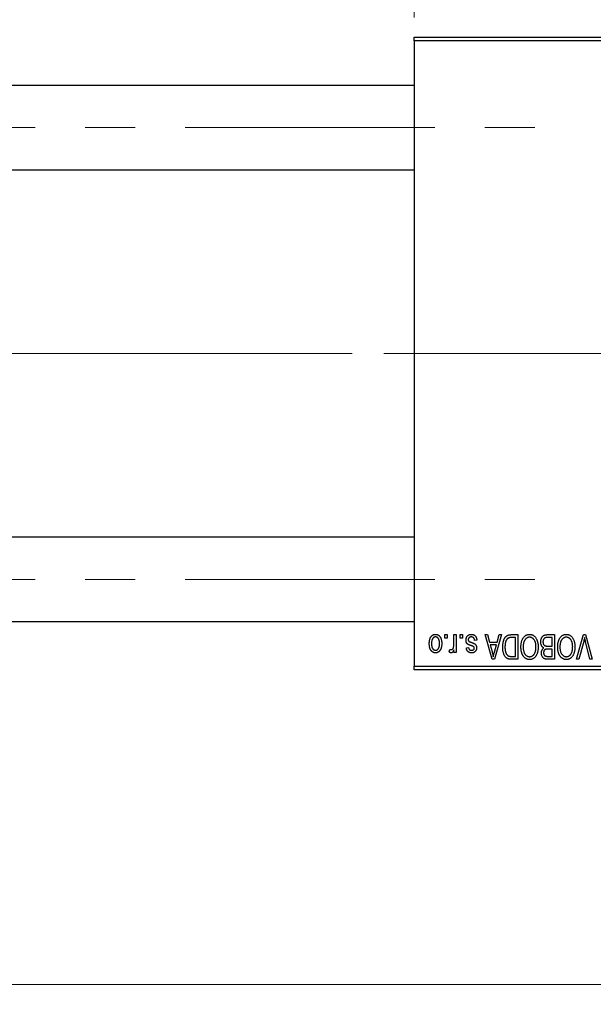
# Model space of a CAD drawing. Units: millimetres. Extents: x 15 to 415, y 5 to 292.
# Drawn here: x 157 to 186, y 202 to 252 of the extents above; entities that cross this region are included whole.
import ezdxf

# ---------------------------------------------------------------- set-up
doc = ezdxf.new("R2010")
doc.units = ezdxf.units.MM
doc.linetypes.add('CENTERX2', pattern=[20.32, 12.7, -2.54, 2.54, -2.54])
doc.styles.add('SLDTEXTSTYLE0', font='TXT', dxfattribs={"width": 0.75})
doc.dimstyles.new('SLDDIMSTYLE0', dxfattribs={"dimtxt": 3.5, "dimasz": 3.302, "dimexe": 0, "dimexo": 0.0625, "dimgap": 0.875, "dimtad": 1, "dimdec": 0, "dimlfac": 2.8, "dimrnd": 1e-09, "dimzin": 12, "dimdsep": 46, "dimtxsty": 'SLDTEXTSTYLE0', "dimsah": 1, "dimcen": 0.09, "dimadec": 0, "dimazin": 3, "dimtfac": 1, "dimtdec": 0, "dimtmove": 0, "dimatfit": 0, "dimfxl": 1, "dimfrac": 2, "dimtolj": 1, "dimtzin": 12, "dimarcsym": 0})
doc.dimstyles.new('SLDDIMSTYLE1', dxfattribs={"dimtxt": 3.5, "dimasz": 3.302, "dimexe": 0, "dimexo": 0.0625, "dimgap": 0.875, "dimtad": 1, "dimdec": 0, "dimlfac": 2.8, "dimrnd": 1e-09, "dimzin": 12, "dimdsep": 46, "dimtxsty": 'SLDTEXTSTYLE0', "dimsah": 1, "dimcen": 0.09, "dimadec": 0, "dimazin": 3, "dimtfac": 1, "dimtdec": 0, "dimtofl": 0, "dimtmove": 0, "dimatfit": 3, "dimfxl": 1, "dimfrac": 2, "dimtolj": 1, "dimtzin": 12, "dimarcsym": 0})

# ---------------------------------------------------------------- blocks, each defined once
blk = doc.blocks.new('_D_1')
at = {"color": 7, "linetype": 'Continuous', "lineweight": 0}
for p, q in [((177.369, 252.56), (177.369, 277.06)), ((193.083, 252.56), (193.083, 277.06)), ((177.369, 276.06), (171.019, 276.06)), ((177.369, 276.06), (193.083, 276.06)), ((193.083, 276.06), (199.433, 276.06))]:
    blk.add_line(p, q, dxfattribs=at)
at = {"color": 7, "linetype": 'Continuous', "lineweight": 18}
for points in [[(177.369, 276.06), (174.067, 276.568), (174.067, 275.552)], [(193.083, 276.06), (196.385, 275.552), (196.385, 276.568)]]:
    blk.add_solid(points, dxfattribs=at)
at = {"color": 7, "linetype": 'Continuous', "lineweight": 18, "insert": (182.64, 280.572), "char_height": 3.5, "attachment_point": 1, "style": 'SLDTEXTSTYLE0'}
blk.add_mtext('44', dxfattribs=at)
blk = doc.blocks.new('_D_2')
at = {"color": 7, "linetype": 'Continuous', "lineweight": 0}
for p, q in [((209.869, 230.203), (209.869, 202.417)), ((71.654, 218.417), (71.654, 202.417)), ((209.869, 203.417), (71.654, 203.417))]:
    blk.add_line(p, q, dxfattribs=at)
at = {"color": 7, "linetype": 'Continuous', "lineweight": 18}
for points in [[(71.654, 203.417), (74.956, 202.909), (74.956, 203.925)], [(209.869, 203.417), (206.567, 203.925), (206.567, 202.909)]]:
    blk.add_solid(points, dxfattribs=at)
at = {"color": 7, "linetype": 'Continuous', "lineweight": 18, "insert": (136.882, 207.929), "char_height": 3.5, "attachment_point": 1, "style": 'SLDTEXTSTYLE0'}
blk.add_mtext('387', dxfattribs=at)

msp = doc.modelspace()

# ---------------------------------------------------------------- linework, layer by layer
at = {"color": 7, "linetype": 'Continuous', "lineweight": 25}
for p, q in [((177.3686, 251.56), (193.0829, 251.56)), ((177.3686, 251.3814), (177.3686, 251.56)), ((193.0829, 251.3814), (177.3686, 251.3814)), ((177.3686, 251.3814), (177.3686, 219.5957)), ((177.3686, 249.1136), (84.8686, 249.1136)), ((84.8686, 244.8279), (177.3686, 244.8279)), ((177.3686, 226.1493), (84.8686, 226.1493)), ((84.8686, 221.8636), (177.3686, 221.8636)), ((178.927, 221.0243), (178.927, 221.2029)), ((178.927, 221.2029), (179.0406, 221.2029)), ((179.0406, 221.2029), (179.0406, 221.0243)), ((179.3816, 220.7316), (179.3816, 221.2029)), ((179.3816, 221.2029), (179.4952, 221.2029)), ((179.4952, 221.2029), (179.4952, 220.2938)), ((179.7062, 221.0243), (179.7062, 221.2029)), ((179.7062, 221.2029), (179.8199, 221.2029)), ((179.8199, 221.2029), (179.8199, 221.0243)), ((180.9725, 221.2029), (181.0914, 221.2029)), ((181.3352, 219.9529), (180.9725, 221.2029)), ((181.0914, 221.2029), (181.1898, 220.8295)), ((181.8004, 221.2029), (181.4547, 219.9529)), ((181.583, 220.8295), (181.6812, 221.2029)), ((181.6812, 221.2029), (181.8004, 221.2029)), ((182.2953, 221.2029), (182.6283, 221.2029)), ((182.6283, 221.2029), (182.6283, 219.9529)), ((184.1431, 221.2029), (184.4952, 221.2029)), ((184.4952, 221.2029), (184.4952, 219.9529)), ((185.61, 219.9529), (185.9669, 221.2029)), ((185.9669, 221.2029), (186.078, 221.2029)), ((186.078, 221.2029), (186.4148, 219.9529)), ((179.0406, 221.0243), (178.927, 221.0243)), ((179.8199, 221.0243), (179.7062, 221.0243)), ((180.5504, 220.9269), (180.4368, 220.9106)), ((181.1898, 220.8295), (181.583, 220.8295)), ((181.2284, 220.6834), (181.3225, 220.3399)), ((181.5447, 220.6834), (181.2284, 220.6834)), ((181.4387, 220.3196), (181.5447, 220.6834)), ((182.5147, 221.0568), (182.3102, 221.0568)), ((182.5147, 220.099), (182.5147, 221.0568)), ((184.3816, 221.0568), (184.1406, 221.0568)), ((184.3816, 220.6184), (184.3816, 221.0568)), ((185.9798, 220.8597), (185.729, 219.9529)), ((186.2971, 219.9529), (186.0742, 220.8597)), ((179.1381, 220.3262), (179.1705, 220.4561)), ((179.3816, 220.2938), (179.3816, 220.4389)), ((179.4952, 220.2938), (179.3816, 220.2938)), ((180.0147, 220.5373), (180.1283, 220.5535)), ((184.1573, 220.6184), (184.3816, 220.6184)), ((184.3816, 220.4723), (184.1682, 220.4723)), ((184.3816, 220.099), (184.3816, 220.4723)), ((181.4547, 219.9529), (181.3352, 219.9529)), ((182.6283, 219.9529), (182.3097, 219.9529)), ((182.3135, 220.099), (182.5147, 220.099)), ((184.4952, 219.9529), (184.1421, 219.9529)), ((184.1837, 220.099), (184.3816, 220.099)), ((185.729, 219.9529), (185.61, 219.9529)), ((186.4148, 219.9529), (186.2971, 219.9529)), ((177.3686, 219.5957), (193.0829, 219.5957)), ((177.3686, 219.4171), (177.3686, 219.5957)), ((193.0829, 219.4171), (177.3686, 219.4171))]:
    msp.add_line(p, q, dxfattribs=at)
at = {"color": 7, "linetype": 'CENTERX2', "lineweight": 18}
for p, q in [((64.1186, 246.9707), (183.8329, 246.9707)), ((80.2257, 235.4886), (179.3686, 235.4886)), ((208.8329, 235.4886), (96.7971, 235.4886)), ((64.1186, 224.0064), (183.8329, 224.0064))]:
    msp.add_line(p, q, dxfattribs=at)
at = {"color": 7, "linetype": 'Continuous', "lineweight": 25}
for points, knots in [([(178.1316, 220.7389), (178.1319, 220.7585), (178.1325, 220.7965), (178.1364, 220.8515), (178.1436, 220.9025), (178.1529, 220.9499), (178.1658, 220.9931), (178.1808, 221.0328), (178.1991, 221.0684), (178.2199, 221.1004), (178.2431, 221.1282), (178.2677, 221.1526), (178.2941, 221.173), (178.3218, 221.19), (178.3513, 221.203), (178.3822, 221.2124), (178.4147, 221.2182), (178.4368, 221.2188), (178.4481, 221.2191)], [0, 0, 0, 0, 0.0912768, 0.1764629, 0.2562801, 0.3309456, 0.400639, 0.4660089, 0.5279264, 0.5867235, 0.6428722, 0.6962717, 0.7475656, 0.7976821, 0.8471601, 0.896925, 0.9476183, 1, 1, 1, 1]), ([(178.4481, 221.2191), (178.4592, 221.2188), (178.4811, 221.2182), (178.5131, 221.2124), (178.5436, 221.203), (178.573, 221.19), (178.6005, 221.1727), (178.6271, 221.1524), (178.6515, 221.1277), (178.6749, 221.0998), (178.6965, 221.0684), (178.7144, 221.0328), (178.7304, 220.9941), (178.7429, 220.9517), (178.7527, 220.9058), (178.7598, 220.8564), (178.7637, 220.8035), (178.7644, 220.7671), (178.7647, 220.7483)], [0, 0, 0, 0, 0.0524222, 0.1031398, 0.1533193, 0.2032244, 0.2543512, 0.3064664, 0.361001, 0.4183041, 0.4781534, 0.5407069, 0.6063044, 0.6755816, 0.749569, 0.8278945, 0.9112566, 1, 1, 1, 1]), ([(179.9984, 220.9254), (179.9987, 220.936), (179.9993, 220.957), (180.0025, 220.9876), (180.0084, 221.0167), (180.0165, 221.0441), (180.0266, 221.0701), (180.0393, 221.0944), (180.0544, 221.1172), (180.0716, 221.1382), (180.0908, 221.1573), (180.112, 221.1738), (180.1348, 221.1879), (180.1592, 221.1993), (180.1853, 221.2083), (180.2131, 221.2145), (180.2426, 221.2184), (180.2628, 221.2189), (180.2731, 221.2191)], [0, 0, 0, 0, 0.0704753, 0.13849, 0.203487, 0.2664408, 0.3271541, 0.3876484, 0.4473266, 0.5072946, 0.5669701, 0.6258897, 0.6843624, 0.7436177, 0.803887, 0.8663876, 0.9317584, 1, 1, 1, 1]), ([(180.2731, 221.2191), (180.2829, 221.219), (180.3018, 221.2187), (180.3295, 221.2148), (180.3557, 221.2096), (180.3801, 221.2012), (180.4032, 221.1912), (180.4245, 221.1784), (180.4443, 221.1635), (180.4625, 221.1463), (180.4792, 221.1268), (180.494, 221.1049), (180.5077, 221.0809), (180.5191, 221.0544), (180.5297, 221.0259), (180.5381, 220.9949), (180.5454, 220.9617), (180.5487, 220.9387), (180.5504, 220.9269)], [0, 0, 0, 0, 0.0650583, 0.1266305, 0.1861785, 0.2433912, 0.2990749, 0.3543437, 0.4088467, 0.4648396, 0.5213807, 0.580346, 0.6413576, 0.7056523, 0.7730847, 0.8446899, 0.9198751, 1, 1, 1, 1]), ([(181.8653, 220.571), (181.8654, 220.5883), (181.8656, 220.6225), (181.8686, 220.6725), (181.8728, 220.7207), (181.8788, 220.7667), (181.8867, 220.8108), (181.8963, 220.8528), (181.9077, 220.8929), (181.9209, 220.9308), (181.9352, 220.9664), (181.9507, 220.9995), (181.9672, 221.0298), (181.9846, 221.0575), (182.0031, 221.0825), (182.0228, 221.1046), (182.0431, 221.1245), (182.0649, 221.1413), (182.088, 221.1559), (182.1126, 221.1686), (182.1389, 221.1793), (182.167, 221.1878), (182.1966, 221.1947), (182.228, 221.1995), (182.2611, 221.2022), (182.2837, 221.2026), (182.2953, 221.2029)], [0, 0, 0, 0, 0.0600147, 0.1180632, 0.1736112, 0.2273481, 0.2787958, 0.3286447, 0.3764528, 0.4229248, 0.4674438, 0.5094789, 0.5491707, 0.5869331, 0.622704, 0.6567129, 0.6892157, 0.7207171, 0.7519014, 0.7838458, 0.8164066, 0.8501091, 0.8852579, 0.9216898, 0.9598798, 1, 1, 1, 1]), ([(182.9035, 221.0281), (182.9139, 221.0432), (182.9342, 221.0727), (182.9693, 221.1116), (183.0064, 221.145), (183.0462, 221.1722), (183.0885, 221.1931), (183.1331, 221.2083), (183.1802, 221.2174), (183.2125, 221.2185), (183.229, 221.2191)], [0, 0, 0, 0, 0.1394697, 0.271444, 0.397067, 0.5182664, 0.6366687, 0.7547356, 0.8750957, 1, 1, 1, 1]), ([(183.229, 221.2191), (183.2455, 221.2185), (183.278, 221.2174), (183.3254, 221.2081), (183.3702, 221.1923), (183.4128, 221.171), (183.4526, 221.1429), (183.4898, 221.1088), (183.5245, 221.0687), (183.5447, 221.0386), (183.5552, 221.023)], [0, 0, 0, 0, 0.1242933, 0.2441976, 0.3621021, 0.4804623, 0.6015356, 0.7271827, 0.8593297, 1, 1, 1, 1]), ([(183.7971, 220.8358), (183.7976, 220.8545), (183.7984, 220.8906), (183.8065, 220.9431), (183.8196, 220.9921), (183.8378, 221.0371), (183.8601, 221.0776), (183.8867, 221.1124), (183.9166, 221.1417), (183.9448, 221.1609), (183.9694, 221.1731), (183.9893, 221.1812), (184.0111, 221.1877), (184.0343, 221.1933), (184.0592, 221.1976), (184.0858, 221.2005), (184.1139, 221.2027), (184.1332, 221.2028), (184.1431, 221.2029)], [0, 0, 0, 0, 0.09681928, 0.18796883, 0.27541948, 0.35983373, 0.43994121, 0.51520979, 0.58672024, 0.65634634, 0.69173617, 0.72920834, 0.76828631, 0.80987296, 0.8531674, 0.89962942, 0.94855534, 1, 1, 1, 1]), ([(184.7704, 221.0281), (184.7808, 221.0432), (184.8011, 221.0727), (184.8362, 221.1116), (184.8733, 221.145), (184.9131, 221.1722), (184.9554, 221.1931), (185, 221.2083), (185.0471, 221.2174), (185.0794, 221.2185), (185.0958, 221.2191)], [0, 0, 0, 0, 0.1394697, 0.271444, 0.397067, 0.5182664, 0.6366687, 0.7547356, 0.8750957, 1, 1, 1, 1]), ([(185.0958, 221.2191), (185.1124, 221.2185), (185.1448, 221.2174), (185.1923, 221.2081), (185.2371, 221.1923), (185.2796, 221.171), (185.3194, 221.1429), (185.3566, 221.1088), (185.3914, 221.0687), (185.4116, 221.0386), (185.422, 221.023)], [0, 0, 0, 0, 0.1242933, 0.2441976, 0.3621021, 0.4804623, 0.6015356, 0.7271827, 0.8593297, 1, 1, 1, 1]), ([(178.4481, 220.2775), (178.4371, 220.2778), (178.4153, 220.2785), (178.3834, 220.2843), (178.3529, 220.2936), (178.3238, 220.3068), (178.2961, 220.3236), (178.2698, 220.3441), (178.2448, 220.3683), (178.2216, 220.3963), (178.2001, 220.4275), (178.1817, 220.4624), (178.1662, 220.5005), (178.1537, 220.5419), (178.1434, 220.5865), (178.1365, 220.6344), (178.1325, 220.6856), (178.1319, 220.7208), (178.1316, 220.7389)], [0, 0, 0, 0, 0.0527852, 0.1042458, 0.1551605, 0.2054268, 0.2570914, 0.30997, 0.3653095, 0.4234521, 0.4838428, 0.5467834, 0.6120626, 0.6811909, 0.753975, 0.831041, 0.913199, 1, 1, 1, 1]), ([(178.4451, 221.0892), (178.4383, 221.089), (178.4249, 221.0886), (178.4053, 221.0842), (178.3864, 221.0777), (178.3683, 221.0681), (178.3509, 221.0561), (178.3344, 221.0412), (178.3183, 221.024), (178.3035, 221.0038), (178.2896, 220.9812), (178.2778, 220.9557), (178.2677, 220.9276), (178.2593, 220.8968), (178.2531, 220.8633), (178.2486, 220.8271), (178.2458, 220.7883), (178.2454, 220.7616), (178.2452, 220.7478)], [0, 0, 0, 0, 0.0463763, 0.091312, 0.1366923, 0.1830145, 0.2308407, 0.2812432, 0.3348763, 0.3919239, 0.4521542, 0.5160835, 0.583804, 0.6563685, 0.7340981, 0.8169133, 0.9056638, 1, 1, 1, 1]), ([(178.2452, 220.7478), (178.2454, 220.7339), (178.2458, 220.7071), (178.2486, 220.6682), (178.2531, 220.6321), (178.2593, 220.5985), (178.2677, 220.5678), (178.2778, 220.5397), (178.2897, 220.5143), (178.3037, 220.4918), (178.3189, 220.4719), (178.3352, 220.4548), (178.3523, 220.4402), (178.3703, 220.4282), (178.3893, 220.4189), (178.409, 220.4123), (178.4298, 220.408), (178.444, 220.4076), (178.4512, 220.4074)], [0, 0, 0, 0, 0.09390007, 0.18170197, 0.26363193, 0.34053072, 0.41231962, 0.47931629, 0.54204473, 0.60193009, 0.65825757, 0.71129263, 0.76164354, 0.81038089, 0.8574842, 0.9040031, 0.95126265, 1, 1, 1, 1]), ([(178.651, 220.7478), (178.6508, 220.7618), (178.6505, 220.7888), (178.6476, 220.8279), (178.6431, 220.8642), (178.6369, 220.8978), (178.6287, 220.9287), (178.6181, 220.9566), (178.6065, 220.9822), (178.5923, 221.0046), (178.577, 221.0244), (178.5611, 221.0419), (178.5439, 221.0564), (178.5259, 221.0685), (178.507, 221.0777), (178.4872, 221.0843), (178.4665, 221.0886), (178.4523, 221.089), (178.4451, 221.0892)], [0, 0, 0, 0, 0.094287, 0.1824866, 0.2648226, 0.3415706, 0.4132187, 0.4802814, 0.5434033, 0.6026861, 0.6589031, 0.7118588, 0.762111, 0.8107527, 0.8577637, 0.9041913, 0.9513582, 1, 1, 1, 1]), ([(178.7647, 220.7483), (178.7643, 220.7295), (178.7637, 220.6929), (178.7598, 220.6398), (178.7526, 220.5904), (178.7433, 220.5444), (178.7305, 220.502), (178.7152, 220.4631), (178.6968, 220.4278), (178.6757, 220.3963), (178.6526, 220.3684), (178.628, 220.344), (178.6016, 220.3236), (178.5739, 220.3066), (178.5445, 220.2937), (178.5137, 220.2842), (178.4814, 220.2785), (178.4593, 220.2779), (178.4481, 220.2775)], [0, 0, 0, 0, 0.08903907, 0.17270214, 0.25093645, 0.32475464, 0.39395115, 0.45969324, 0.52181981, 0.58137642, 0.63835759, 0.69254874, 0.74460321, 0.79546264, 0.84567425, 0.89579536, 0.9472403, 1, 1, 1, 1]), ([(178.4512, 220.4074), (178.4579, 220.4076), (178.4714, 220.408), (178.4911, 220.4124), (178.5103, 220.4188), (178.5283, 220.4285), (178.5459, 220.4402), (178.5623, 220.4551), (178.5781, 220.4725), (178.5931, 220.4923), (178.6068, 220.5149), (178.6187, 220.5402), (178.6289, 220.5682), (178.6367, 220.599), (178.6435, 220.6324), (178.6479, 220.6685), (178.6504, 220.7073), (178.6508, 220.734), (178.651, 220.7478)], [0, 0, 0, 0, 0.0464339, 0.0919922, 0.1379758, 0.1843555, 0.231914, 0.282379, 0.3356866, 0.3923419, 0.4526468, 0.5161316, 0.5839361, 0.6564404, 0.733808, 0.8167259, 0.9055468, 1, 1, 1, 1]), ([(179.3603, 220.5459), (179.3636, 220.5607), (179.3703, 220.5904), (179.3766, 220.6363), (179.3809, 220.6835), (179.3813, 220.7154), (179.3816, 220.7316)], [0, 0, 0, 0, 0.242209, 0.4884795, 0.7412752, 1, 1, 1, 1]), ([(180.2541, 220.6453), (180.2429, 220.6491), (180.2214, 220.6563), (180.1909, 220.6672), (180.1637, 220.6776), (180.1397, 220.6873), (180.1191, 220.6969), (180.1015, 220.7051), (180.0875, 220.7137), (180.0728, 220.7237), (180.058, 220.738), (180.0428, 220.7572), (180.0291, 220.7789), (180.0181, 220.8034), (180.0092, 220.8304), (180.003, 220.8599), (179.9991, 220.8919), (179.9987, 220.9139), (179.9984, 220.9254)], [0, 0, 0, 0, 0.0848796, 0.1619397, 0.2312102, 0.2932914, 0.3471249, 0.3936264, 0.4324011, 0.464097, 0.5205484, 0.5786114, 0.6391668, 0.7030067, 0.7704895, 0.8422247, 0.9183328, 1, 1, 1, 1]), ([(180.2653, 221.0892), (180.2537, 221.0888), (180.2317, 221.0879), (180.2007, 221.0805), (180.1736, 221.0681), (180.1514, 221.0502), (180.1337, 221.0288), (180.121, 221.0044), (180.1135, 220.9771), (180.1125, 220.958), (180.1121, 220.9482)], [0, 0, 0, 0, 0.1472807, 0.2806153, 0.4047813, 0.5247085, 0.6421144, 0.7566027, 0.8742518, 1, 1, 1, 1]), ([(180.1121, 220.9482), (180.1124, 220.9398), (180.1129, 220.9238), (180.1186, 220.9013), (180.1277, 220.8816), (180.1368, 220.871), (180.1412, 220.8658)], [0, 0, 0, 0, 0.28084, 0.5347733, 0.7701835, 1, 1, 1, 1]), ([(180.1412, 220.8658), (180.1432, 220.864), (180.1478, 220.86), (180.1565, 220.8547), (180.1671, 220.8489), (180.18, 220.8427), (180.1952, 220.8366), (180.2124, 220.8296), (180.232, 220.8226), (180.2458, 220.8179), (180.2531, 220.8155)], [0, 0, 0, 0, 0.0642898, 0.1476271, 0.2461687, 0.3603015, 0.4940629, 0.6446252, 0.8132322, 1, 1, 1, 1]), ([(180.2531, 220.8155), (180.2637, 220.8119), (180.284, 220.805), (180.3131, 220.7946), (180.3396, 220.7847), (180.3635, 220.7751), (180.3847, 220.7658), (180.4033, 220.7569), (180.4194, 220.7487), (180.4369, 220.7378), (180.4561, 220.7235), (180.4764, 220.7038), (180.4937, 220.6813), (180.5082, 220.6563), (180.5198, 220.6291), (180.5283, 220.5999), (180.533, 220.5689), (180.5338, 220.5476), (180.5342, 220.5368)], [0, 0, 0, 0, 0.0775406, 0.1491572, 0.2143107, 0.273785, 0.3276266, 0.3751148, 0.4168327, 0.4526482, 0.5179942, 0.5827052, 0.6479405, 0.7144426, 0.7827618, 0.8523782, 0.9248046, 1, 1, 1, 1]), ([(180.4368, 220.9106), (180.4348, 220.9248), (180.4311, 220.9517), (180.4196, 220.9887), (180.404, 221.0201), (180.3836, 221.0456), (180.3592, 221.0653), (180.3312, 221.0796), (180.2993, 221.0877), (180.2769, 221.0887), (180.2653, 221.0892)], [0, 0, 0, 0, 0.1555424, 0.2941248, 0.4190131, 0.5346399, 0.6456767, 0.7570058, 0.8737509, 1, 1, 1, 1]), ([(182.0244, 220.8746), (182.0207, 220.8638), (182.0133, 220.8418), (182.0042, 220.8074), (181.9963, 220.7716), (181.9901, 220.7341), (181.985, 220.6952), (181.9814, 220.6546), (181.9795, 220.6125), (181.9791, 220.5838), (181.979, 220.5692)], [0, 0, 0, 0, 0.1109283, 0.2243803, 0.343223, 0.4651453, 0.5921229, 0.7226343, 0.8593406, 1, 1, 1, 1]), ([(182.3102, 221.0568), (182.3003, 221.0566), (182.2809, 221.0563), (182.2527, 221.0542), (182.2263, 221.0511), (182.2018, 221.0462), (182.1793, 221.0402), (182.1585, 221.0329), (182.1397, 221.0239), (182.1224, 221.0138), (182.1068, 221.0019), (182.0922, 220.9886), (182.0786, 220.9736), (182.0659, 220.957), (182.0538, 220.9389), (182.043, 220.9191), (182.0331, 220.8975), (182.0273, 220.8824), (182.0244, 220.8746)], [0, 0, 0, 0, 0.08133588, 0.15802042, 0.23024082, 0.29767414, 0.36119153, 0.42047511, 0.47688167, 0.53065078, 0.58329548, 0.63646072, 0.69157295, 0.74808044, 0.80675216, 0.86812533, 0.93256667, 1, 1, 1, 1]), ([(182.7906, 220.5791), (182.791, 220.6015), (182.7916, 220.6454), (182.797, 220.7096), (182.8059, 220.7707), (182.8178, 220.8287), (182.834, 220.8833), (182.8532, 220.9349), (182.8761, 220.9832), (182.8945, 221.0133), (182.9035, 221.0281)], [0, 0, 0, 0, 0.14326815, 0.2804712, 0.41155024, 0.537473, 0.65855462, 0.77519583, 0.8890505, 1, 1, 1, 1]), ([(183.2297, 221.073), (183.2185, 221.0726), (183.1962, 221.0718), (183.1634, 221.0658), (183.1321, 221.0558), (183.102, 221.0422), (183.0739, 221.0237), (183.0467, 221.0021), (183.0211, 220.9763), (182.997, 220.9466), (182.9752, 220.9131), (182.9561, 220.8757), (182.9399, 220.8347), (182.9268, 220.7899), (182.9168, 220.7415), (182.9094, 220.6894), (182.9052, 220.6336), (182.9046, 220.5951), (182.9043, 220.5753)], [0, 0, 0, 0, 0.050918, 0.1006168, 0.1499277, 0.1991718, 0.249526, 0.3014494, 0.3560342, 0.4136289, 0.4738344, 0.5365596, 0.602769, 0.6729018, 0.7471022, 0.8262232, 0.9105472, 1, 1, 1, 1]), ([(183.5536, 220.5964), (183.5533, 220.6147), (183.5528, 220.6505), (183.5485, 220.7025), (183.5412, 220.7514), (183.5308, 220.7969), (183.5177, 220.8395), (183.5015, 220.879), (183.4822, 220.9152), (183.46, 220.948), (183.4358, 220.9771), (183.4105, 221.0029), (183.3833, 221.0242), (183.3553, 221.0424), (183.3257, 221.0561), (183.2948, 221.0657), (183.2627, 221.0718), (183.2408, 221.0726), (183.2297, 221.073)], [0, 0, 0, 0, 0.0857831, 0.1670694, 0.2438012, 0.3163671, 0.3854844, 0.4517505, 0.515395, 0.5768805, 0.6363811, 0.6922655, 0.7457104, 0.7972333, 0.8477956, 0.8979127, 0.9481373, 1, 1, 1, 1]), ([(183.5552, 221.023), (183.5642, 221.0079), (183.5824, 220.9778), (183.6048, 220.9296), (183.624, 220.8794), (183.6402, 220.8269), (183.6523, 220.772), (183.6608, 220.7148), (183.6663, 220.6553), (183.6669, 220.6149), (183.6673, 220.5943)], [0, 0, 0, 0, 0.117432, 0.2349306, 0.3547353, 0.476423, 0.6014158, 0.7299591, 0.8626747, 1, 1, 1, 1]), ([(183.9524, 220.5292), (183.9408, 220.5352), (183.9175, 220.5473), (183.8869, 220.573), (183.8601, 220.6044), (183.8375, 220.6412), (183.8191, 220.6833), (183.8064, 220.7302), (183.7984, 220.7815), (183.7976, 220.8173), (183.7971, 220.8358)], [0, 0, 0, 0, 0.1075455, 0.2161485, 0.327534, 0.4466741, 0.5723517, 0.7049746, 0.8469542, 1, 1, 1, 1]), ([(184.0229, 221.041), (184.0141, 221.0369), (183.9968, 221.0289), (183.9742, 221.0116), (183.9546, 220.9911), (183.9386, 220.9667), (183.9261, 220.9389), (183.917, 220.9078), (183.9117, 220.8734), (183.9111, 220.8494), (183.9108, 220.8368)], [0, 0, 0, 0, 0.1170149, 0.2294406, 0.3422188, 0.4587238, 0.579935, 0.7099407, 0.8485672, 1, 1, 1, 1]), ([(183.9108, 220.8368), (183.9111, 220.8252), (183.9118, 220.8028), (183.9168, 220.7706), (183.9254, 220.7412), (183.9374, 220.7146), (183.9523, 220.6912), (183.9698, 220.6712), (183.9895, 220.6541), (184.0124, 220.6404), (184.04, 220.63), (184.0734, 220.6235), (184.1133, 220.6192), (184.1419, 220.6187), (184.1573, 220.6184)], [0, 0, 0, 0, 0.0915284, 0.1766506, 0.2566642, 0.3328121, 0.4057347, 0.4747782, 0.5424443, 0.610071, 0.6844174, 0.7737975, 0.8785, 1, 1, 1, 1]), ([(184.1406, 221.0568), (184.1282, 221.0566), (184.105, 221.0562), (184.0729, 221.0536), (184.0458, 221.0489), (184.03, 221.0435), (184.0229, 221.041)], [0, 0, 0, 0, 0.31249, 0.5812579, 0.8104818, 1, 1, 1, 1]), ([(184.6575, 220.5791), (184.6579, 220.6015), (184.6585, 220.6454), (184.6639, 220.7096), (184.6728, 220.7707), (184.6847, 220.8287), (184.7008, 220.8833), (184.7201, 220.9349), (184.743, 220.9832), (184.7614, 221.0133), (184.7704, 221.0281)], [0, 0, 0, 0, 0.14326815, 0.2804712, 0.41155024, 0.537473, 0.65855462, 0.77519583, 0.8890505, 1, 1, 1, 1]), ([(185.0966, 221.073), (185.0853, 221.0726), (185.0631, 221.0718), (185.0303, 221.0658), (184.999, 221.0558), (184.9689, 221.0422), (184.9408, 221.0237), (184.9136, 221.0021), (184.888, 220.9763), (184.8639, 220.9466), (184.8421, 220.9131), (184.823, 220.8757), (184.8068, 220.8347), (184.7937, 220.7899), (184.7836, 220.7415), (184.7763, 220.6894), (184.7721, 220.6336), (184.7715, 220.5951), (184.7712, 220.5753)], [0, 0, 0, 0, 0.050918, 0.1006168, 0.1499277, 0.1991718, 0.249526, 0.3014494, 0.3560342, 0.4136289, 0.4738344, 0.5365596, 0.602769, 0.6729018, 0.7471022, 0.8262232, 0.9105472, 1, 1, 1, 1]), ([(185.4205, 220.5964), (185.4202, 220.6147), (185.4196, 220.6505), (185.4153, 220.7025), (185.4081, 220.7514), (185.3977, 220.7969), (185.3846, 220.8395), (185.3684, 220.879), (185.3491, 220.9152), (185.3269, 220.948), (185.3027, 220.9771), (185.2773, 221.0029), (185.2502, 221.0242), (185.2222, 221.0424), (185.1926, 221.0561), (185.1617, 221.0657), (185.1296, 221.0718), (185.1077, 221.0726), (185.0966, 221.073)], [0, 0, 0, 0, 0.0857831, 0.1670694, 0.2438012, 0.3163671, 0.3854844, 0.4517505, 0.515395, 0.5768805, 0.6363811, 0.6922655, 0.7457104, 0.7972333, 0.8477956, 0.8979127, 0.9481373, 1, 1, 1, 1]), ([(185.422, 221.023), (185.4311, 221.0079), (185.4492, 220.9778), (185.4717, 220.9296), (185.4909, 220.8794), (185.5071, 220.8269), (185.5192, 220.772), (185.5277, 220.7148), (185.5332, 220.6553), (185.5338, 220.6149), (185.5342, 220.5943)], [0, 0, 0, 0, 0.117432, 0.2349306, 0.3547353, 0.476423, 0.6014158, 0.7299591, 0.8626747, 1, 1, 1, 1]), ([(186.0293, 221.0568), (186.0218, 221.0244), (186.0065, 220.9584), (185.9888, 220.893), (185.9798, 220.8597)], [0, 0, 0, 0, 0.49015647, 1, 1, 1, 1]), ([(186.0742, 220.8597), (186.07, 220.877), (186.0619, 220.911), (186.0501, 220.9612), (186.0396, 221.0097), (186.0327, 221.0413), (186.0293, 221.0568)], [0, 0, 0, 0, 0.2644828, 0.5195526, 0.7649478, 1, 1, 1, 1]), ([(179.2461, 220.2775), (179.2372, 220.2781), (179.2187, 220.2794), (179.1914, 220.2894), (179.1639, 220.3048), (179.147, 220.3188), (179.1381, 220.3262)], [0, 0, 0, 0, 0.2215005, 0.4561273, 0.7132388, 1, 1, 1, 1]), ([(179.1705, 220.4561), (179.1774, 220.4536), (179.191, 220.4487), (179.2118, 220.4437), (179.2322, 220.4405), (179.2458, 220.4401), (179.2524, 220.4399)], [0, 0, 0, 0, 0.2617401, 0.5166989, 0.7610587, 1, 1, 1, 1]), ([(179.3816, 220.4389), (179.3785, 220.4311), (179.3727, 220.4162), (179.3643, 220.3946), (179.3552, 220.3756), (179.347, 220.3581), (179.3385, 220.3431), (179.3309, 220.3296), (179.3226, 220.3188), (179.3129, 220.3067), (179.2997, 220.2952), (179.2829, 220.2848), (179.2648, 220.2788), (179.2523, 220.2779), (179.2461, 220.2775)], [0, 0, 0, 0, 0.1117631, 0.2142807, 0.3089379, 0.3944457, 0.4719122, 0.5403996, 0.6010371, 0.654051, 0.7478117, 0.8335661, 0.9169215, 1, 1, 1, 1]), ([(179.2524, 220.4399), (179.2583, 220.4402), (179.2701, 220.4409), (179.2871, 220.4466), (179.3034, 220.4553), (179.3186, 220.4677), (179.3325, 220.4831), (179.3441, 220.5016), (179.3537, 220.5227), (179.358, 220.538), (179.3603, 220.5459)], [0, 0, 0, 0, 0.10802948, 0.21591287, 0.32742361, 0.44710949, 0.57504553, 0.70813116, 0.84825903, 1, 1, 1, 1]), ([(180.278, 220.2775), (180.2657, 220.278), (180.2418, 220.2788), (180.2069, 220.2843), (180.1746, 220.2941), (180.1445, 220.3071), (180.1177, 220.324), (180.0937, 220.343), (180.0733, 220.3651), (180.0557, 220.39), (180.0416, 220.4194), (180.0302, 220.4538), (180.0208, 220.4937), (180.0168, 220.5222), (180.0147, 220.5373)], [0, 0, 0, 0, 0.0890223, 0.1734761, 0.2547393, 0.3337873, 0.4103332, 0.4835724, 0.5555749, 0.6273396, 0.703829, 0.7912583, 0.8895416, 1, 1, 1, 1]), ([(180.1283, 220.5535), (180.1298, 220.542), (180.1327, 220.5202), (180.1422, 220.4903), (180.1548, 220.4644), (180.1716, 220.4434), (180.1921, 220.427), (180.2163, 220.4155), (180.244, 220.4085), (180.2636, 220.4078), (180.2739, 220.4074)], [0, 0, 0, 0, 0.1502582, 0.2850603, 0.4068984, 0.5209873, 0.631988, 0.7454829, 0.8667104, 1, 1, 1, 1]), ([(180.384, 220.5936), (180.3817, 220.595), (180.3765, 220.5984), (180.367, 220.6035), (180.3548, 220.609), (180.3398, 220.615), (180.3223, 220.6219), (180.302, 220.6292), (180.2789, 220.637), (180.2627, 220.6425), (180.2541, 220.6453)], [0, 0, 0, 0, 0.0577638, 0.13390956, 0.22950303, 0.34481764, 0.47896064, 0.63301752, 0.80706383, 1, 1, 1, 1]), ([(180.2739, 220.4074), (180.2855, 220.4078), (180.3073, 220.4084), (180.3376, 220.4142), (180.3635, 220.4236), (180.3844, 220.4376), (180.4007, 220.4545), (180.4121, 220.4739), (180.4193, 220.4953), (180.4201, 220.5105), (180.4205, 220.5182)], [0, 0, 0, 0, 0.1679917, 0.3151575, 0.4449674, 0.5641364, 0.6758279, 0.781217, 0.8880606, 1, 1, 1, 1]), ([(180.5342, 220.5368), (180.534, 220.5274), (180.5337, 220.509), (180.5302, 220.4821), (180.525, 220.4566), (180.5176, 220.4324), (180.508, 220.4096), (180.4962, 220.3882), (180.4824, 220.368), (180.4665, 220.3493), (180.4489, 220.3322), (180.429, 220.3178), (180.408, 220.3052), (180.3852, 220.295), (180.3607, 220.2871), (180.3345, 220.2817), (180.3067, 220.2779), (180.2877, 220.2777), (180.278, 220.2775)], [0, 0, 0, 0, 0.0684542, 0.1336602, 0.1972382, 0.2578651, 0.3180739, 0.3770977, 0.4360732, 0.495969, 0.5556869, 0.61473, 0.6741323, 0.7342685, 0.796442, 0.8613532, 0.9290822, 1, 1, 1, 1]), ([(180.4205, 220.5182), (180.4201, 220.5258), (180.4194, 220.5405), (180.4121, 220.5612), (180.4006, 220.5796), (180.3896, 220.5889), (180.384, 220.5936)], [0, 0, 0, 0, 0.2612018, 0.5049792, 0.7479683, 1, 1, 1, 1]), ([(181.3225, 220.3399), (181.3261, 220.3271), (181.3331, 220.3021), (181.3426, 220.2653), (181.3519, 220.2304), (181.3602, 220.1973), (181.3678, 220.1661), (181.3746, 220.1368), (181.3811, 220.1093), (181.3847, 220.0915), (181.3864, 220.083)], [0, 0, 0, 0, 0.1510412, 0.2946122, 0.4302855, 0.5596772, 0.6809401, 0.7940823, 0.9011933, 1, 1, 1, 1]), ([(181.3864, 220.083), (181.3933, 220.1227), (181.407, 220.2024), (181.4281, 220.2805), (181.4387, 220.3196)], [0, 0, 0, 0, 0.4981501, 1, 1, 1, 1]), ([(182.1301, 219.9759), (182.1169, 219.9815), (182.0903, 219.9928), (182.0537, 220.0176), (182.02, 220.0484), (181.989, 220.0852), (181.9612, 220.1277), (181.9367, 220.1755), (181.9151, 220.2281), (181.8972, 220.2861), (181.8826, 220.3494), (181.8729, 220.4184), (181.8663, 220.4928), (181.8657, 220.5444), (181.8653, 220.571)], [0, 0, 0, 0, 0.062364, 0.1255008, 0.1911062, 0.2605142, 0.3340557, 0.411528, 0.4938221, 0.5812914, 0.6752318, 0.7759741, 0.8841188, 1, 1, 1, 1]), ([(181.979, 220.5692), (181.9791, 220.5538), (181.9794, 220.5236), (181.9817, 220.4797), (181.9854, 220.4384), (181.9908, 220.3997), (181.9971, 220.3634), (182.0056, 220.3297), (182.0151, 220.2984), (182.0266, 220.2699), (182.039, 220.2436), (182.0525, 220.2197), (182.0667, 220.198), (182.0819, 220.1787), (182.098, 220.1616), (182.1147, 220.1464), (182.1326, 220.1339), (182.1452, 220.1272), (182.1514, 220.1238)], [0, 0, 0, 0, 0.09265013, 0.18034408, 0.26320607, 0.34088191, 0.4144577, 0.48382604, 0.54851097, 0.61008242, 0.66782222, 0.72244909, 0.7739764, 0.82299325, 0.86954869, 0.91436247, 0.95761662, 1, 1, 1, 1]), ([(183.2282, 219.9366), (183.2182, 219.9369), (183.1983, 219.9374), (183.1689, 219.9411), (183.1401, 219.9468), (183.1121, 219.9554), (183.0846, 219.9659), (183.0579, 219.9792), (183.032, 219.9948), (183.0066, 220.0125), (182.9822, 220.0325), (182.9595, 220.0551), (182.9375, 220.0793), (182.9173, 220.1062), (182.8979, 220.1347), (182.8802, 220.1657), (182.8637, 220.1987), (182.8486, 220.2339), (182.8348, 220.271), (182.8229, 220.3099), (182.813, 220.3507), (182.8051, 220.3931), (182.7983, 220.4371), (182.7938, 220.4829), (182.7913, 220.5305), (182.7909, 220.5627), (182.7906, 220.5791)], [0, 0, 0, 0, 0.03461061, 0.06885077, 0.10264409, 0.13629863, 0.17025672, 0.20459331, 0.23942158, 0.27519256, 0.31162601, 0.34851273, 0.38628288, 0.42496623, 0.46487341, 0.50583824, 0.54843102, 0.59279745, 0.63841504, 0.68559929, 0.73385965, 0.78368889, 0.83495541, 0.88825861, 0.94313675, 1, 1, 1, 1]), ([(182.9043, 220.5753), (182.9048, 220.5497), (182.9059, 220.4995), (182.9154, 220.4266), (182.9298, 220.3575), (182.945, 220.3141), (182.9525, 220.2928)], [0, 0, 0, 0, 0.26691686, 0.52152072, 0.76478914, 1, 1, 1, 1]), ([(182.9525, 220.2928), (182.959, 220.2774), (182.9717, 220.2473), (182.998, 220.2067), (183.0281, 220.1702), (183.0632, 220.1394), (183.1012, 220.1141), (183.1418, 220.0963), (183.184, 220.0846), (183.2129, 220.0834), (183.2274, 220.0827)], [0, 0, 0, 0, 0.1358592, 0.2658382, 0.3936804, 0.5207812, 0.6453735, 0.7646193, 0.8816098, 1, 1, 1, 1]), ([(183.2274, 220.0827), (183.239, 220.0831), (183.2619, 220.0839), (183.2953, 220.0899), (183.3273, 220.0995), (183.3574, 220.1137), (183.3862, 220.1313), (183.4131, 220.1531), (183.4386, 220.1787), (183.4625, 220.2081), (183.4842, 220.2418), (183.503, 220.2798), (183.5186, 220.3222), (183.5314, 220.3688), (183.5415, 220.4197), (183.5484, 220.4748), (183.5528, 220.5342), (183.5534, 220.5751), (183.5536, 220.5964)], [0, 0, 0, 0, 0.0510701, 0.1005661, 0.1488297, 0.1976155, 0.24657, 0.2971331, 0.3497617, 0.4053241, 0.4637501, 0.5256609, 0.5916043, 0.6623011, 0.7382031, 0.819627, 0.9065661, 1, 1, 1, 1]), ([(183.6673, 220.5943), (183.6669, 220.5687), (183.6661, 220.5188), (183.6603, 220.4463), (183.6505, 220.3783), (183.6369, 220.3149), (183.6192, 220.256), (183.5977, 220.2015), (183.572, 220.1518), (183.5427, 220.1069), (183.5101, 220.0672), (183.476, 220.032), (183.4394, 220.0026), (183.4008, 219.9787), (183.3605, 219.9595), (183.318, 219.9465), (183.2738, 219.9379), (183.2435, 219.937), (183.2282, 219.9366)], [0, 0, 0, 0, 0.0871129, 0.1695751, 0.2471255, 0.3203519, 0.389998, 0.4559088, 0.5190233, 0.5798445, 0.6380623, 0.6933405, 0.74608, 0.7971995, 0.8473426, 0.8973372, 0.947901, 1, 1, 1, 1]), ([(183.8296, 220.2671), (183.83, 220.2809), (183.8307, 220.308), (183.837, 220.3474), (183.8467, 220.3849), (183.8611, 220.4199), (183.8786, 220.4524), (183.9, 220.4815), (183.9241, 220.5077), (183.9429, 220.522), (183.9524, 220.5292)], [0, 0, 0, 0, 0.1376319, 0.2699093, 0.3973561, 0.5229562, 0.6459932, 0.7649179, 0.8818554, 1, 1, 1, 1]), ([(184.1421, 219.9529), (184.1252, 219.9533), (184.0929, 219.9541), (184.0474, 219.9605), (184.0071, 219.9715), (183.9721, 219.9874), (183.9414, 220.0084), (183.914, 220.034), (183.8899, 220.065), (183.8685, 220.0999), (183.851, 220.1385), (183.8386, 220.1796), (183.831, 220.2227), (183.8301, 220.2521), (183.8296, 220.2671)], [0, 0, 0, 0, 0.1010807, 0.1924048, 0.274241, 0.349246, 0.4212246, 0.4951685, 0.5724435, 0.6547053, 0.7394461, 0.8244151, 0.9104915, 1, 1, 1, 1]), ([(184.049, 220.4604), (184.0409, 220.4573), (184.0251, 220.4512), (184.0039, 220.4374), (183.9852, 220.4211), (183.9699, 220.4012), (183.9576, 220.378), (183.9492, 220.3512), (183.9442, 220.3206), (183.9436, 220.299), (183.9432, 220.2877)], [0, 0, 0, 0, 0.1187246, 0.2331742, 0.3451303, 0.4585784, 0.5755494, 0.7038164, 0.8440555, 1, 1, 1, 1]), ([(183.9432, 220.2877), (183.9435, 220.277), (183.9439, 220.2565), (183.949, 220.2273), (183.9563, 220.2006), (183.9672, 220.1769), (183.9811, 220.1566), (183.9966, 220.1391), (184.0146, 220.1254), (184.0313, 220.1165), (184.0466, 220.1116), (184.06, 220.1079), (184.0757, 220.1054), (184.0934, 220.1031), (184.113, 220.101), (184.1347, 220.0999), (184.1585, 220.0991), (184.1751, 220.099), (184.1837, 220.099)], [0, 0, 0, 0, 0.0895178, 0.1715344, 0.2483478, 0.3210589, 0.3895544, 0.4538555, 0.5165948, 0.5781714, 0.6118333, 0.6507351, 0.6954208, 0.7448018, 0.8004453, 0.8608702, 0.9276117, 1, 1, 1, 1]), ([(184.1682, 220.4723), (184.1553, 220.4722), (184.1314, 220.4721), (184.0986, 220.4696), (184.0715, 220.4668), (184.0559, 220.4624), (184.049, 220.4604)], [0, 0, 0, 0, 0.32290828, 0.59577363, 0.82138728, 1, 1, 1, 1]), ([(185.0951, 219.9366), (185.0851, 219.9369), (185.0652, 219.9374), (185.0358, 219.9411), (185.007, 219.9468), (184.979, 219.9554), (184.9515, 219.9659), (184.9248, 219.9792), (184.8988, 219.9948), (184.8735, 220.0125), (184.8491, 220.0325), (184.8263, 220.0551), (184.8043, 220.0793), (184.7842, 220.1062), (184.7648, 220.1347), (184.747, 220.1657), (184.7306, 220.1987), (184.7154, 220.2339), (184.7017, 220.271), (184.6898, 220.3099), (184.6799, 220.3507), (184.6719, 220.3931), (184.6652, 220.4371), (184.6607, 220.4829), (184.6582, 220.5305), (184.6578, 220.5627), (184.6575, 220.5791)], [0, 0, 0, 0, 0.03461061, 0.06885077, 0.10264409, 0.13629863, 0.17025672, 0.20459331, 0.23942158, 0.27519256, 0.31162601, 0.34851273, 0.38628288, 0.42496623, 0.46487341, 0.50583824, 0.54843102, 0.59279745, 0.63841504, 0.68559929, 0.73385965, 0.78368889, 0.83495541, 0.88825861, 0.94313675, 1, 1, 1, 1]), ([(184.7712, 220.5753), (184.7717, 220.5497), (184.7728, 220.4995), (184.7823, 220.4266), (184.7966, 220.3575), (184.8119, 220.3141), (184.8194, 220.2928)], [0, 0, 0, 0, 0.26691686, 0.52152072, 0.76478914, 1, 1, 1, 1]), ([(184.8194, 220.2928), (184.8259, 220.2774), (184.8385, 220.2473), (184.8649, 220.2067), (184.895, 220.1702), (184.9301, 220.1394), (184.9681, 220.1141), (185.0087, 220.0963), (185.0509, 220.0846), (185.0798, 220.0834), (185.0943, 220.0827)], [0, 0, 0, 0, 0.1358592, 0.2658382, 0.3936804, 0.5207812, 0.6453735, 0.7646193, 0.8816098, 1, 1, 1, 1]), ([(185.0943, 220.0827), (185.1059, 220.0831), (185.1288, 220.0839), (185.1622, 220.0899), (185.1942, 220.0995), (185.2243, 220.1137), (185.2531, 220.1313), (185.28, 220.1531), (185.3055, 220.1787), (185.3294, 220.2081), (185.3511, 220.2418), (185.3698, 220.2798), (185.3855, 220.3222), (185.3983, 220.3688), (185.4084, 220.4197), (185.4153, 220.4748), (185.4197, 220.5342), (185.4202, 220.5751), (185.4205, 220.5964)], [0, 0, 0, 0, 0.0510701, 0.1005661, 0.1488297, 0.1976155, 0.24657, 0.2971331, 0.3497617, 0.4053241, 0.4637501, 0.5256609, 0.5916043, 0.6623011, 0.7382031, 0.819627, 0.9065661, 1, 1, 1, 1]), ([(185.5342, 220.5943), (185.5338, 220.5687), (185.533, 220.5188), (185.5272, 220.4463), (185.5173, 220.3783), (185.5038, 220.3149), (185.4861, 220.256), (185.4646, 220.2015), (185.4389, 220.1518), (185.4096, 220.1069), (185.377, 220.0672), (185.3428, 220.032), (185.3063, 220.0026), (185.2677, 219.9787), (185.2274, 219.9595), (185.1849, 219.9465), (185.1407, 219.9379), (185.1104, 219.937), (185.0951, 219.9366)], [0, 0, 0, 0, 0.0871129, 0.1695751, 0.2471255, 0.3203519, 0.389998, 0.4559088, 0.5190233, 0.5798445, 0.6380623, 0.6933405, 0.74608, 0.7971995, 0.8473426, 0.8973372, 0.947901, 1, 1, 1, 1]), ([(182.3097, 219.9529), (182.3002, 219.9529), (182.2816, 219.9528), (182.2547, 219.9543), (182.2296, 219.9559), (182.2062, 219.9584), (182.1847, 219.9618), (182.1648, 219.9654), (182.1468, 219.9703), (182.1355, 219.9741), (182.1301, 219.9759)], [0, 0, 0, 0, 0.1575667, 0.3055313, 0.4439157, 0.5729507, 0.6928478, 0.8035993, 0.906081, 1, 1, 1, 1]), ([(182.1514, 220.1238), (182.156, 220.1218), (182.1655, 220.1175), (182.1811, 220.1126), (182.1986, 220.1082), (182.218, 220.1051), (182.2392, 220.1023), (182.2623, 220.1002), (182.2873, 220.0994), (182.3046, 220.0991), (182.3135, 220.099)], [0, 0, 0, 0, 0.0901288, 0.1887046, 0.2978272, 0.4162253, 0.5463143, 0.6865899, 0.8372008, 1, 1, 1, 1])]:
    msp.add_open_spline(points, degree=3, knots=knots, dxfattribs=at)

# ---------------------------------------------------------------- dimensions: what is measured, and where the dimension line sits
at = {"color": 7, "linetype": 'Continuous', "lineweight": 18}
for base, p1, p2, dimstyle, picture, middle in [((193.0829, 276.06), (177.3686, 251.56), (193.0829, 251.56), 'SLDDIMSTYLE0', '_D_1', (185.2257, 276.06)), ((71.6543, 203.4171), (209.8686, 231.2029), (71.6543, 219.4171), 'SLDDIMSTYLE1', '_D_2', (140.7614, 203.4171))]:
    dim = msp.add_linear_dim(base=base, p1=p1, p2=p2, dimstyle=dimstyle, dxfattribs=at)
    dim.commit()
    dim.dimension.update_dxf_attribs({"geometry": picture, "text_midpoint": middle, "dimtype": 160})

doc.saveas('drawing.dxf')
